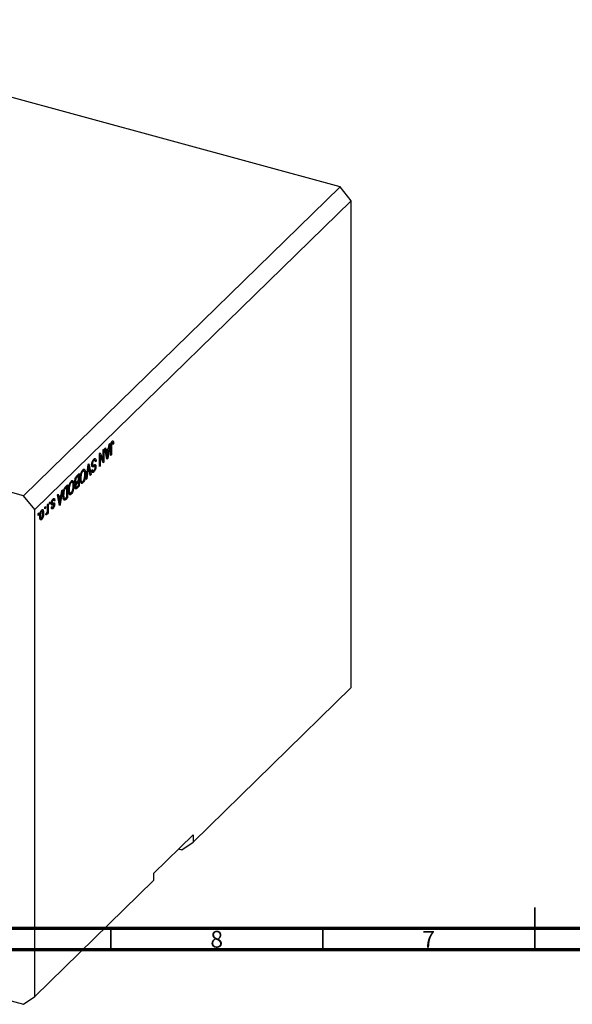
# Model space of a CAD drawing. Units: millimetres. Extents: x -11 to 632, y -8 to 415.
# Drawn here: x 180 to 311, y -8 to 224 of the extents above; entities that cross this region are included whole.
import ezdxf

# ---------------------------------------------------------------- set-up
doc = ezdxf.new("R2010")
doc.units = ezdxf.units.MM
doc.styles.add('SLDTEXTSTYLE0', font='TXT', dxfattribs={"width": 0.75})

msp = doc.modelspace()

# ---------------------------------------------------------------- linework, layer by layer
at = {"color": 7, "linetype": 'Continuous', "lineweight": 25}
for p, q in [((256.054, 185.018), (111.009, 224.438)), ((256.054, 185.018), (181.383, 112.137)), ((258.707, 181.726), (256.054, 185.018)), ((258.707, 181.726), (184.036, 108.844)), ((258.707, 66.865), (258.707, 181.726)), ((181.383, 112.137), (36.338, 151.557)), ((200.561, 123.259), (200.737, 123.431)), ((201.083, 120.768), (200.561, 123.259)), ((200.737, 123.431), (200.88, 122.674)), ((200.88, 122.674), (201.451, 123.232)), ((201.77, 124.439), (201.248, 120.93)), ((201.451, 123.232), (201.594, 124.267)), ((201.594, 124.267), (201.77, 124.439)), ((201.94, 121.605), (201.94, 123.641)), ((202.108, 124.698), (202.301, 124.646)), ((202.11, 123.831), (202.11, 121.77)), ((202.39, 124.686), (202.134, 124.756)), ((202.432, 125.077), (202.564, 125.041)), ((202.47, 124.465), (202.661, 124.413)), ((202.661, 124.413), (202.491, 124.208)), ((199.331, 122.058), (199.512, 122.235)), ((199.331, 119.058), (199.331, 122.058)), ((199.331, 121.706), (199.351, 121.656)), ((199.331, 121.661), (199.5, 121.615)), ((199.5, 121.615), (199.5, 119.224)), ((200.189, 119.896), (199.5, 121.615)), ((199.512, 122.235), (200.2, 120.519)), ((200.2, 122.907), (200.37, 123.073)), ((200.2, 120.519), (200.2, 122.907)), ((200.37, 123.073), (200.37, 120.073)), ((200.672, 122.731), (200.88, 122.674)), ((200.719, 122.718), (200.682, 122.682)), ((200.734, 122.433), (200.936, 122.378)), ((201.395, 122.827), (200.936, 122.378)), ((200.936, 122.378), (201.073, 121.687)), ((200.991, 121.209), (201.166, 121.161)), ((201.037, 120.987), (201.248, 120.93)), ((201.248, 120.93), (201.083, 120.768)), ((201.114, 122.903), (201.395, 122.827)), ((201.242, 121.803), (201.395, 122.827)), ((201.94, 121.817), (202.11, 121.77)), ((202.11, 121.77), (201.94, 121.605)), ((196.142, 115.946), (196.656, 119.448)), ((196.682, 118.649), (196.318, 116.118)), ((196.624, 119.227), (196.753, 119.192)), ((196.656, 119.448), (196.832, 119.619)), ((197.146, 116.925), (196.819, 118.783)), ((196.832, 119.619), (197.32, 117.096)), ((197.467, 119.382), (197.736, 119.309)), ((197.487, 119.616), (197.634, 119.576)), ((197.557, 119.173), (197.999, 119.053)), ((197.751, 120.47), (197.964, 120.412)), ((198.233, 119.122), (197.791, 119.243)), ((198.252, 120.5), (197.908, 120.593)), ((198.276, 119.069), (198.482, 119.013)), ((198.319, 120.353), (198.525, 120.297)), ((198.525, 120.297), (198.355, 120.093)), ((199.331, 119.27), (199.5, 119.224)), ((199.5, 119.224), (199.331, 119.058)), ((199.908, 120.598), (200.2, 120.519)), ((199.928, 120.593), (199.928, 120.549)), ((200.088, 120.149), (200.37, 120.073)), ((200.37, 120.073), (200.189, 119.896)), ((193.676, 116.361), (193.844, 116.315)), ((194.345, 116.842), (194.009, 116.513)), ((194.012, 116.867), (194.515, 117.358)), ((194.064, 116.918), (194.345, 116.842)), ((194.073, 116.926), (194.073, 116.916)), ((194.345, 115.79), (194.345, 116.842)), ((194.515, 117.358), (194.515, 114.358)), ((194.741, 116.267), (194.897, 116.225)), ((195.159, 117.945), (195.376, 117.886)), ((195.669, 117.97), (195.321, 118.065)), ((195.414, 118.355), (195.856, 118.235)), ((195.837, 117.418), (196.021, 117.368)), ((196.173, 116.157), (196.318, 116.118)), ((197.105, 117.154), (197.32, 117.096)), ((197.32, 117.096), (197.146, 116.925)), ((197.506, 118.135), (197.676, 118.339)), ((197.514, 118.055), (197.86, 117.961)), ((197.726, 118.041), (197.566, 117.848)), ((197.566, 117.848), (198.008, 117.728)), ((191.318, 114.238), (191.8, 114.708)), ((191.63, 114.192), (191.339, 113.907)), ((191.349, 114.268), (191.63, 114.192)), ((191.358, 114.276), (191.358, 114.266)), ((191.63, 111.893), (191.63, 114.192)), ((191.8, 114.708), (191.8, 111.708)), ((192.444, 115.295), (192.66, 115.236)), ((192.954, 115.32), (192.606, 115.414)), ((192.698, 115.705), (193.141, 115.585)), ((193.122, 114.768), (193.306, 114.717)), ((193.528, 115.417), (193.852, 115.329)), ((193.537, 115.713), (193.688, 115.672)), ((193.561, 114.179), (193.876, 114.093)), ((193.721, 114.135), (193.567, 113.984)), ((193.567, 113.984), (194.009, 113.864)), ((193.592, 114.433), (193.73, 114.396)), ((193.707, 115.368), (193.604, 115.267)), ((193.604, 115.267), (194.046, 115.147)), ((193.627, 115.023), (193.879, 114.955)), ((194.515, 114.358), (194.009, 113.864)), ((194.033, 115.484), (194.345, 115.79)), ((194.345, 115.439), (194.046, 115.147)), ((194.064, 115.516), (194.345, 115.439)), ((194.068, 114.272), (194.345, 114.543)), ((194.073, 115.524), (194.073, 115.513)), ((194.234, 114.434), (194.515, 114.358)), ((194.345, 114.543), (194.345, 115.439)), ((194.783, 115.666), (194.968, 115.616)), ((194.806, 115.498), (195.187, 115.395)), ((194.931, 115.277), (194.855, 115.229)), ((195.044, 115.434), (194.931, 115.277)), ((194.931, 115.277), (195.373, 115.157)), ((196.318, 116.118), (196.142, 115.946)), ((184.036, 108.844), (181.383, 112.137)), ((189.382, 112.348), (189.558, 112.52)), ((189.904, 109.857), (189.382, 112.348)), ((189.492, 111.82), (189.701, 111.763)), ((189.54, 111.807), (189.502, 111.771)), ((189.555, 111.522), (189.757, 111.467)), ((189.558, 112.52), (189.701, 111.763)), ((189.701, 111.763), (190.272, 112.32)), ((190.216, 111.915), (189.757, 111.467)), ((189.935, 111.991), (190.216, 111.915)), ((190.062, 110.892), (190.216, 111.915)), ((190.591, 113.528), (190.069, 110.018)), ((190.272, 112.32), (190.414, 113.355)), ((190.414, 113.355), (190.591, 113.528)), ((190.719, 112.316), (190.866, 112.276)), ((190.745, 111.537), (191.123, 111.434)), ((191.8, 111.708), (191.339, 111.258)), ((191.343, 111.613), (191.63, 111.893)), ((191.519, 111.784), (191.8, 111.708)), ((192.026, 113.617), (192.182, 113.574)), ((192.067, 113.016), (192.253, 112.965)), ((192.09, 112.848), (192.472, 112.744)), ((192.216, 112.627), (192.14, 112.579)), ((192.329, 112.783), (192.216, 112.627)), ((192.216, 112.627), (192.658, 112.506)), ((186.39, 109.428), (186.56, 109.594)), ((186.39, 109), (186.39, 109.428)), ((186.39, 109.211), (186.56, 109.165)), ((186.56, 109.594), (186.56, 109.165)), ((187.048, 110.07), (187.218, 110.236)), ((187.048, 108.939), (187.048, 110.07)), ((187.218, 110.236), (187.218, 108.054)), ((187.536, 110.546), (187.706, 110.712)), ((187.536, 110.118), (187.536, 110.546)), ((187.536, 110.329), (187.706, 110.283)), ((187.706, 110.283), (187.536, 110.118)), ((187.706, 110.712), (187.706, 110.283)), ((187.889, 110.107), (188.331, 109.986)), ((187.926, 109.258), (188.369, 109.138)), ((187.971, 110.408), (188.169, 110.355)), ((187.981, 109.384), (188.151, 109.588)), ((188.025, 109.436), (188.232, 109.38)), ((188.08, 110.167), (188.522, 110.047)), ((188.167, 111.118), (188.35, 111.068)), ((188.497, 111.138), (188.218, 111.214)), ((188.287, 110.374), (188.303, 110.248)), ((188.296, 111.312), (188.324, 111.205)), ((188.303, 110.248), (188.745, 110.128)), ((188.324, 111.205), (188.311, 111.189)), ((188.324, 111.205), (188.766, 111.085)), ((188.766, 111.085), (188.597, 110.88)), ((189.757, 111.467), (189.893, 110.776)), ((189.811, 110.297), (189.986, 110.25)), ((189.858, 110.076), (190.069, 110.018)), ((190.069, 110.018), (189.904, 109.857)), ((190.991, 111.47), (190.897, 111.379)), ((190.897, 111.379), (191.339, 111.258)), ((184.036, -6.016), (184.036, 108.844)), ((184.821, 107.896), (184.99, 108.062)), ((184.821, 107.467), (184.821, 107.896)), ((184.821, 107.679), (184.99, 107.633)), ((184.99, 107.633), (184.821, 107.467)), ((184.99, 108.062), (184.99, 107.633)), ((185.235, 107.406), (185.393, 107.363)), ((185.49, 108.508), (185.675, 108.458)), ((185.866, 108.5), (185.545, 108.587)), ((185.635, 108.711), (185.653, 108.558)), ((185.941, 108.142), (186.136, 108.089)), ((186.56, 109.165), (186.39, 109)), ((186.687, 107.614), (186.751, 107.988)), ((186.701, 107.693), (186.848, 107.653)), ((186.972, 108.257), (187.048, 108.236)), ((187.048, 107.888), (187.048, 108.236)), ((187.048, 108.1), (187.218, 108.054)), ((187.218, 108.054), (187.048, 107.888)), ((185.373, 106.82), (185.238, 106.634)), ((185.238, 106.634), (185.68, 106.514)), ((185.264, 106.849), (185.604, 106.757)), ((258.707, 66.865), (221.371, 30.424)), ((36.338, 31.553), (181.383, -7.867)), ((221.371, 32.139), (212.037, 23.029)), ((218.718, 28.574), (221.371, 30.424)), ((221.371, 32.139), (221.371, 30.424)), ((217.937, 28.786), (218.718, 28.574)), ((212.037, 21.314), (184.036, -6.016)), ((212.037, 23.029), (212.037, 21.314)), ((181.383, -7.867), (184.036, -6.016))]:
    msp.add_line(p, q, dxfattribs=at)
at = {"color": 8, "linetype": 'Continuous', "lineweight": 25}
for p, q in [((201.959, 123.871), (202.11, 123.831)), ((200.879, 121.74), (201.073, 121.687)), ((196.545, 118.686), (196.682, 118.649)), ((193.787, 116.573), (194.009, 116.513)), ((191.115, 113.968), (191.339, 113.907)), ((189.7, 110.828), (189.893, 110.776))]:
    msp.add_line(p, q, dxfattribs=at)
at = {"color": 7, "linetype": 'Continuous', "lineweight": 35}
for p, q in [((302, 5), (302, 15)), ((202, 10), (202, 5)), ((252, 10), (252, 5)), ((302, 10), (302, 5))]:
    msp.add_line(p, q, dxfattribs=at)
at = {"color": 7, "linetype": 'Continuous', "lineweight": 70}
for p, q in [((584, 10), (20, 10)), ((589, 5), (15, 5))]:
    msp.add_line(p, q, dxfattribs=at)
at = {"color": 7, "linetype": 'Continuous', "lineweight": 25}
for points, knots in [([(201.94, 123.641), (201.943, 123.88), (201.947, 124.18), (202.051, 124.572), (202.15, 124.816), (202.246, 124.929), (202.309, 125.004)], [0, 0, 0, 0, 0.4997915, 0.6253655, 0.7508697, 1, 1, 1, 1]), ([(202.132, 124.254), (202.124, 124.172), (202.11, 124.026), (202.11, 123.89), (202.11, 123.831)], [0, 0, 0, 0, 0.5596715, 1, 1, 1, 1]), ([(202.301, 124.646), (202.28, 124.622), (202.238, 124.574), (202.187, 124.466), (202.15, 124.357), (202.138, 124.288), (202.132, 124.254)], [0, 0, 0, 0, 0.27993612, 0.55968187, 0.77991943, 1, 1, 1, 1]), ([(202.204, 124.855), (202.204, 124.854), (202.213, 124.823), (202.211, 124.778), (202.21, 124.735)], [0, 0, 0, 0, 0.0448066, 1, 1, 1, 1]), ([(202.491, 124.208), (202.488, 124.339), (202.483, 124.503), (202.441, 124.647), (202.404, 124.688), (202.356, 124.691), (202.319, 124.661), (202.301, 124.646)], [0, 0, 0, 0, 0.5001633, 0.62533, 0.7503298, 0.8750798, 1, 1, 1, 1]), ([(202.309, 125.004), (202.365, 125.051), (202.465, 125.134), (202.534, 125.07), (202.564, 125.041)], [0, 0, 0, 0, 0.5602222, 1, 1, 1, 1]), ([(202.564, 125.041), (202.598, 124.946), (202.658, 124.776), (202.66, 124.524), (202.661, 124.413)], [0, 0, 0, 0, 0.55813309, 1, 1, 1, 1]), ([(197.978, 120.777), (198.06, 120.844), (198.224, 120.979), (198.412, 120.891), (198.508, 120.635), (198.519, 120.41), (198.525, 120.297)], [0, 0, 0, 0, 0.2800628, 0.5589268, 0.7791755, 1, 1, 1, 1]), ([(198.028, 120.809), (198.037, 120.786), (198.078, 120.691), (198.08, 120.536), (198.082, 120.417)], [0, 0, 0, 0, 0.2343968, 1, 1, 1, 1]), ([(201.073, 121.687), (201.092, 121.591), (201.125, 121.42), (201.153, 121.24), (201.166, 121.161)], [0, 0, 0, 0, 0.5600122, 1, 1, 1, 1]), ([(201.166, 121.161), (201.177, 121.28), (201.197, 121.491), (201.228, 121.708), (201.242, 121.803)], [0, 0, 0, 0, 0.5599894, 1, 1, 1, 1]), ([(196.753, 119.192), (196.741, 119.091), (196.718, 118.911), (196.693, 118.729), (196.682, 118.649)], [0, 0, 0, 0, 0.5599895, 1, 1, 1, 1]), ([(196.819, 118.783), (196.806, 118.858), (196.783, 118.993), (196.762, 119.131), (196.753, 119.192)], [0, 0, 0, 0, 0.55999999, 1, 1, 1, 1]), ([(197.464, 119.401), (197.473, 119.545), (197.491, 119.833), (197.629, 120.271), (197.805, 120.59), (197.92, 120.715), (197.978, 120.777)], [0, 0, 0, 0, 0.27954574, 0.558773, 0.77903888, 1, 1, 1, 1]), ([(197.716, 118.931), (197.675, 118.931), (197.593, 118.931), (197.485, 119.069), (197.472, 119.275), (197.464, 119.401)], [0, 0, 0, 0, 0.2809661, 0.5614008, 1, 1, 1, 1]), ([(197.787, 119.227), (197.752, 119.232), (197.68, 119.242), (197.598, 119.196), (197.557, 119.173)], [0, 0, 0, 0, 0.4986181, 1, 1, 1, 1]), ([(197.964, 120.412), (197.918, 120.363), (197.827, 120.264), (197.712, 120.034), (197.643, 119.784), (197.637, 119.645), (197.634, 119.576)], [0, 0, 0, 0, 0.2808504, 0.5599587, 0.7797674, 1, 1, 1, 1]), ([(197.634, 119.576), (197.635, 119.535), (197.638, 119.452), (197.667, 119.36), (197.714, 119.309), (197.836, 119.298), (197.95, 119.359), (198.042, 119.407)], [0, 0, 0, 0, 0.1249721, 0.24981518, 0.37459751, 0.49957172, 1, 1, 1, 1]), ([(197.999, 119.053), (197.946, 119.024), (197.849, 118.972), (197.757, 118.943), (197.716, 118.931)], [0, 0, 0, 0, 0.5601301, 1, 1, 1, 1]), ([(198.355, 120.093), (198.347, 120.19), (198.333, 120.385), (198.231, 120.527), (198.098, 120.524), (198.009, 120.45), (197.964, 120.412)], [0, 0, 0, 0, 0.2807431, 0.5591429, 0.7794096, 1, 1, 1, 1]), ([(198.259, 119.107), (198.214, 119.114), (198.133, 119.126), (198.04, 119.076), (197.999, 119.053)], [0, 0, 0, 0, 0.557866, 1, 1, 1, 1]), ([(198.002, 118.073), (198.045, 118.119), (198.131, 118.211), (198.239, 118.425), (198.303, 118.66), (198.309, 118.79), (198.312, 118.854)], [0, 0, 0, 0, 0.28092881, 0.55997662, 0.77975242, 1, 1, 1, 1]), ([(198.482, 119.013), (198.475, 118.879), (198.461, 118.613), (198.331, 118.205), (198.17, 117.904), (198.062, 117.787), (198.008, 117.728)], [0, 0, 0, 0, 0.27969664, 0.5588536, 0.7791302, 1, 1, 1, 1]), ([(198.01, 119.395), (198.012, 119.391), (198.04, 119.334), (198.04, 119.23), (198.04, 119.133)], [0, 0, 0, 0, 0.0683707, 1, 1, 1, 1]), ([(198.042, 119.407), (198.104, 119.436), (198.227, 119.492), (198.382, 119.462), (198.47, 119.279), (198.478, 119.102), (198.482, 119.013)], [0, 0, 0, 0, 0.28114224, 0.56005608, 0.77986186, 1, 1, 1, 1]), ([(198.312, 118.854), (198.311, 118.915), (198.308, 119.024), (198.274, 119.081), (198.259, 119.107)], [0, 0, 0, 0, 0.5603736, 1, 1, 1, 1]), ([(193.518, 115.504), (193.525, 115.645), (193.538, 115.927), (193.66, 116.376), (193.839, 116.688), (193.955, 116.807), (194.012, 116.867)], [0, 0, 0, 0, 0.2803571, 0.5592749, 0.7789123, 1, 1, 1, 1]), ([(193.844, 116.315), (193.817, 116.262), (193.761, 116.156), (193.698, 115.918), (193.692, 115.765), (193.688, 115.672)], [0, 0, 0, 0, 0.2801682, 0.5601913, 1, 1, 1, 1]), ([(194.009, 116.513), (193.978, 116.482), (193.922, 116.427), (193.868, 116.349), (193.844, 116.315)], [0, 0, 0, 0, 0.56035729, 1, 1, 1, 1]), ([(194.727, 116.068), (194.733, 116.289), (194.742, 116.683), (194.847, 117.117), (194.894, 117.308)], [0, 0, 0, 0, 0.5602848, 1, 1, 1, 1]), ([(194.894, 117.308), (194.967, 117.526), (195.099, 117.917), (195.29, 118.138), (195.374, 118.236)], [0, 0, 0, 0, 0.5590685, 1, 1, 1, 1]), ([(195.376, 117.886), (195.319, 117.82), (195.206, 117.688), (195.064, 117.363), (194.917, 116.849), (194.905, 116.482), (194.897, 116.225)], [0, 0, 0, 0, 0.1867689, 0.3736119, 0.5607427, 1, 1, 1, 1]), ([(194.897, 116.225), (194.9, 116.097), (194.905, 115.869), (194.949, 115.693), (194.968, 115.616)], [0, 0, 0, 0, 0.5599438, 1, 1, 1, 1]), ([(195.372, 115.506), (195.45, 115.602), (195.605, 115.794), (195.83, 116.459), (195.843, 116.908), (195.852, 117.207)], [0, 0, 0, 0, 0.2498637, 0.5001287, 1, 1, 1, 1]), ([(196.021, 117.368), (196.016, 117.155), (196.006, 116.73), (195.869, 116.062), (195.64, 115.477), (195.462, 115.263), (195.373, 115.157)], [0, 0, 0, 0, 0.2811022, 0.5606668, 0.7804755, 1, 1, 1, 1]), ([(195.374, 118.236), (195.427, 118.281), (195.533, 118.371), (195.712, 118.403), (195.801, 118.299), (195.856, 118.235)], [0, 0, 0, 0, 0.2804964, 0.5607765, 1, 1, 1, 1]), ([(195.852, 117.207), (195.847, 117.354), (195.839, 117.647), (195.735, 117.93), (195.569, 118.03), (195.44, 117.934), (195.376, 117.886)], [0, 0, 0, 0, 0.2809861, 0.5604983, 0.7804774, 1, 1, 1, 1]), ([(195.414, 118.355), (195.475, 118.238), (195.539, 118.115), (195.551, 117.915), (195.552, 117.905)], [0, 0, 0, 0, 0.95019973, 1, 1, 1, 1]), ([(195.856, 118.235), (195.911, 118.109), (196.008, 117.883), (196.017, 117.525), (196.021, 117.368)], [0, 0, 0, 0, 0.5591025, 1, 1, 1, 1]), ([(198.008, 117.728), (197.934, 117.667), (197.787, 117.546), (197.613, 117.608), (197.523, 117.833), (197.512, 118.034), (197.506, 118.135)], [0, 0, 0, 0, 0.2801553, 0.5590638, 0.7792847, 1, 1, 1, 1]), ([(197.676, 118.339), (197.682, 118.257), (197.695, 118.095), (197.775, 117.962), (197.889, 117.974), (197.965, 118.04), (198.002, 118.073)], [0, 0, 0, 0, 0.2807568, 0.5592998, 0.7792108, 1, 1, 1, 1]), ([(190.697, 112.115), (190.714, 112.498), (190.735, 112.978), (190.907, 113.588), (191.069, 113.963), (191.219, 114.128), (191.318, 114.238)], [0, 0, 0, 0, 0.4986209, 0.6243885, 0.7498207, 1, 1, 1, 1]), ([(191.339, 113.907), (191.291, 113.858), (191.196, 113.759), (191.067, 113.555), (190.978, 113.306), (190.947, 113.15), (190.931, 113.072)], [0, 0, 0, 0, 0.2807474, 0.5599995, 0.7797085, 1, 1, 1, 1]), ([(192.012, 113.418), (192.017, 113.639), (192.027, 114.033), (192.132, 114.467), (192.178, 114.658)], [0, 0, 0, 0, 0.5602848, 1, 1, 1, 1]), ([(192.178, 114.658), (192.252, 114.876), (192.384, 115.266), (192.575, 115.488), (192.659, 115.585)], [0, 0, 0, 0, 0.5590685, 1, 1, 1, 1]), ([(192.66, 115.236), (192.604, 115.17), (192.49, 115.038), (192.349, 114.713), (192.202, 114.199), (192.19, 113.832), (192.182, 113.574)], [0, 0, 0, 0, 0.1867689, 0.3736119, 0.5607427, 1, 1, 1, 1]), ([(192.657, 112.856), (192.734, 112.952), (192.89, 113.144), (193.114, 113.809), (193.128, 114.258), (193.136, 114.557)], [0, 0, 0, 0, 0.2498637, 0.5001287, 1, 1, 1, 1]), ([(193.306, 114.717), (193.301, 114.504), (193.29, 114.08), (193.153, 113.412), (192.925, 112.827), (192.747, 112.613), (192.658, 112.506)], [0, 0, 0, 0, 0.28110222, 0.56066683, 0.78047553, 1, 1, 1, 1]), ([(192.659, 115.585), (192.712, 115.631), (192.818, 115.721), (192.996, 115.753), (193.086, 115.649), (193.141, 115.585)], [0, 0, 0, 0, 0.2804964, 0.5607765, 1, 1, 1, 1]), ([(193.136, 114.557), (193.132, 114.704), (193.124, 114.997), (193.02, 115.28), (192.854, 115.38), (192.725, 115.284), (192.66, 115.236)], [0, 0, 0, 0, 0.28098608, 0.56049835, 0.78047744, 1, 1, 1, 1]), ([(192.698, 115.705), (192.759, 115.588), (192.824, 115.465), (192.836, 115.265), (192.837, 115.255)], [0, 0, 0, 0, 0.9501997, 1, 1, 1, 1]), ([(193.141, 115.585), (193.195, 115.458), (193.293, 115.232), (193.302, 114.875), (193.306, 114.717)], [0, 0, 0, 0, 0.5591025, 1, 1, 1, 1]), ([(193.743, 114.987), (193.703, 114.99), (193.623, 114.994), (193.534, 115.171), (193.524, 115.378), (193.518, 115.504)], [0, 0, 0, 0, 0.2798669, 0.5602377, 1, 1, 1, 1]), ([(193.561, 114.181), (193.57, 114.333), (193.588, 114.605), (193.695, 114.87), (193.743, 114.987)], [0, 0, 0, 0, 0.5592413, 1, 1, 1, 1]), ([(194.009, 113.864), (193.944, 113.804), (193.814, 113.686), (193.66, 113.73), (193.575, 113.916), (193.565, 114.092), (193.561, 114.181)], [0, 0, 0, 0, 0.2808006, 0.5589677, 0.7794648, 1, 1, 1, 1]), ([(193.688, 115.672), (193.692, 115.587), (193.701, 115.419), (193.797, 115.314), (193.92, 115.379), (193.995, 115.449), (194.033, 115.484)], [0, 0, 0, 0, 0.2800187, 0.5581572, 0.7784598, 1, 1, 1, 1]), ([(193.879, 114.955), (193.854, 114.911), (193.803, 114.823), (193.739, 114.614), (193.734, 114.478), (193.73, 114.396)], [0, 0, 0, 0, 0.28064618, 0.56056091, 1, 1, 1, 1]), ([(193.73, 114.396), (193.732, 114.342), (193.736, 114.234), (193.777, 114.12), (193.889, 114.085), (193.994, 114.195), (194.068, 114.272)], [0, 0, 0, 0, 0.1872168, 0.3738577, 0.5596918, 1, 1, 1, 1]), ([(194.046, 115.147), (194.014, 115.116), (193.958, 115.061), (193.903, 114.987), (193.879, 114.955)], [0, 0, 0, 0, 0.5603258, 1, 1, 1, 1]), ([(195.373, 115.157), (195.299, 115.099), (195.152, 114.983), (194.963, 115.033), (194.768, 115.323), (194.744, 115.761), (194.727, 116.068)], [0, 0, 0, 0, 0.186969, 0.3740069, 0.5612633, 1, 1, 1, 1]), ([(194.968, 115.616), (194.991, 115.56), (195.037, 115.449), (195.173, 115.372), (195.297, 115.455), (195.372, 115.506)], [0, 0, 0, 0, 0.2810714, 0.5621124, 1, 1, 1, 1]), ([(188.362, 111.391), (188.42, 111.44), (188.535, 111.537), (188.712, 111.47), (188.746, 111.231), (188.766, 111.085)], [0, 0, 0, 0, 0.2811856, 0.5607404, 1, 1, 1, 1]), ([(191.08, 111.06), (191.004, 111.066), (190.853, 111.079), (190.719, 111.484), (190.705, 111.875), (190.697, 112.115)], [0, 0, 0, 0, 0.2781954, 0.558779, 1, 1, 1, 1]), ([(190.931, 113.072), (190.91, 112.917), (190.871, 112.64), (190.868, 112.387), (190.866, 112.276)], [0, 0, 0, 0, 0.5595654, 1, 1, 1, 1]), ([(190.866, 112.276), (190.873, 112.052), (190.881, 111.74), (190.989, 111.477), (191.071, 111.457), (191.112, 111.447)], [0, 0, 0, 0, 0.5599552, 0.7806403, 1, 1, 1, 1]), ([(191.112, 111.447), (191.155, 111.467), (191.231, 111.503), (191.309, 111.579), (191.343, 111.613)], [0, 0, 0, 0, 0.5590458, 1, 1, 1, 1]), ([(192.658, 112.506), (192.584, 112.449), (192.436, 112.333), (192.247, 112.382), (192.053, 112.673), (192.029, 113.111), (192.012, 113.418)], [0, 0, 0, 0, 0.186969, 0.3740069, 0.5612633, 1, 1, 1, 1]), ([(192.182, 113.574), (192.185, 113.447), (192.19, 113.219), (192.233, 113.043), (192.253, 112.965)], [0, 0, 0, 0, 0.5599438, 1, 1, 1, 1]), ([(192.253, 112.965), (192.276, 112.91), (192.322, 112.799), (192.457, 112.721), (192.581, 112.805), (192.657, 112.856)], [0, 0, 0, 0, 0.2810714, 0.5621124, 1, 1, 1, 1]), ([(188.108, 109.507), (188.09, 109.472), (188.033, 109.365), (187.969, 109.301), (187.926, 109.258)], [0, 0, 0, 0, 0.3327614, 1, 1, 1, 1]), ([(187.96, 110.295), (187.966, 110.409), (187.977, 110.636), (188.085, 110.985), (188.224, 111.241), (188.316, 111.341), (188.362, 111.391)], [0, 0, 0, 0, 0.27986681, 0.55893703, 0.77913777, 1, 1, 1, 1]), ([(188.331, 109.986), (188.28, 109.965), (188.178, 109.922), (188.036, 109.901), (187.968, 110.071), (187.963, 110.221), (187.96, 110.295)], [0, 0, 0, 0, 0.2814474, 0.5601829, 0.7795993, 1, 1, 1, 1]), ([(188.369, 109.138), (188.315, 109.093), (188.208, 109.004), (188.073, 109.019), (188.002, 109.175), (187.988, 109.314), (187.981, 109.384)], [0, 0, 0, 0, 0.2803357, 0.5595391, 0.7791125, 1, 1, 1, 1]), ([(188.35, 111.068), (188.32, 111.035), (188.259, 110.97), (188.184, 110.818), (188.137, 110.653), (188.132, 110.561), (188.13, 110.515)], [0, 0, 0, 0, 0.2807117, 0.5598165, 0.7798135, 1, 1, 1, 1]), ([(188.13, 110.515), (188.131, 110.475), (188.133, 110.403), (188.158, 110.37), (188.169, 110.355)], [0, 0, 0, 0, 0.5601359, 1, 1, 1, 1]), ([(188.151, 109.588), (188.156, 109.539), (188.167, 109.441), (188.221, 109.368), (188.292, 109.382), (188.339, 109.423), (188.363, 109.444)], [0, 0, 0, 0, 0.2804368, 0.5591468, 0.7793134, 1, 1, 1, 1]), ([(188.169, 110.355), (188.197, 110.355), (188.249, 110.355), (188.304, 110.379), (188.329, 110.39)], [0, 0, 0, 0, 0.5587486, 1, 1, 1, 1]), ([(188.329, 110.39), (188.441, 110.449), (188.598, 110.53), (188.731, 110.36), (188.741, 110.205), (188.745, 110.128)], [0, 0, 0, 0, 0.5604506, 0.7800612, 1, 1, 1, 1]), ([(188.522, 110.047), (188.487, 110.04), (188.425, 110.028), (188.36, 109.999), (188.331, 109.986)], [0, 0, 0, 0, 0.55955162, 1, 1, 1, 1]), ([(188.597, 110.88), (188.591, 110.938), (188.578, 111.055), (188.518, 111.148), (188.433, 111.14), (188.378, 111.092), (188.35, 111.068)], [0, 0, 0, 0, 0.28058351, 0.55936754, 0.77941304, 1, 1, 1, 1]), ([(188.363, 109.444), (188.412, 109.496), (188.485, 109.575), (188.564, 109.773), (188.572, 109.87), (188.575, 109.918)], [0, 0, 0, 0, 0.5003373, 0.7505618, 1, 1, 1, 1]), ([(188.745, 110.128), (188.739, 110.023), (188.728, 109.815), (188.623, 109.498), (188.495, 109.273), (188.411, 109.183), (188.369, 109.138)], [0, 0, 0, 0, 0.2795324, 0.5585269, 0.7789793, 1, 1, 1, 1]), ([(188.575, 109.918), (188.572, 109.956), (188.567, 110.024), (188.535, 110.04), (188.522, 110.047)], [0, 0, 0, 0, 0.5585472, 1, 1, 1, 1]), ([(189.893, 110.776), (189.912, 110.68), (189.946, 110.508), (189.974, 110.329), (189.986, 110.25)], [0, 0, 0, 0, 0.5600122, 1, 1, 1, 1]), ([(189.986, 110.25), (189.997, 110.368), (190.018, 110.58), (190.048, 110.796), (190.062, 110.892)], [0, 0, 0, 0, 0.5599894, 1, 1, 1, 1]), ([(191.339, 111.258), (191.29, 111.211), (191.202, 111.126), (191.117, 111.08), (191.08, 111.06)], [0, 0, 0, 0, 0.5603093, 1, 1, 1, 1]), ([(185.224, 107.176), (185.227, 107.329), (185.233, 107.635), (185.321, 108.116), (185.487, 108.543), (185.615, 108.697), (185.68, 108.773)], [0, 0, 0, 0, 0.2812668, 0.5607972, 0.7804592, 1, 1, 1, 1]), ([(185.68, 106.514), (185.627, 106.471), (185.521, 106.387), (185.387, 106.427), (185.245, 106.631), (185.233, 106.951), (185.224, 107.176)], [0, 0, 0, 0, 0.1869182, 0.3738078, 0.5609781, 1, 1, 1, 1]), ([(185.675, 108.458), (185.651, 108.429), (185.602, 108.373), (185.516, 108.197), (185.406, 107.834), (185.398, 107.551), (185.393, 107.363)], [0, 0, 0, 0, 0.1253761, 0.2508133, 0.5005733, 1, 1, 1, 1]), ([(185.393, 107.363), (185.398, 107.182), (185.406, 106.91), (185.52, 106.766), (185.61, 106.768), (185.659, 106.809), (185.684, 106.83)], [0, 0, 0, 0, 0.4993055, 0.749003, 0.8744694, 1, 1, 1, 1]), ([(185.966, 107.922), (185.961, 108.104), (185.954, 108.376), (185.84, 108.521), (185.75, 108.519), (185.7, 108.478), (185.675, 108.458)], [0, 0, 0, 0, 0.4993579, 0.749004, 0.8744694, 1, 1, 1, 1]), ([(185.68, 108.773), (185.734, 108.816), (185.841, 108.901), (185.977, 108.859), (186.116, 108.644), (186.128, 108.317), (186.136, 108.089)], [0, 0, 0, 0, 0.1868157, 0.3736558, 0.5607471, 1, 1, 1, 1]), ([(186.136, 108.089), (186.132, 107.937), (186.126, 107.635), (186.034, 107.159), (185.87, 106.741), (185.743, 106.589), (185.68, 106.514)], [0, 0, 0, 0, 0.28119141, 0.56069897, 0.78043864, 1, 1, 1, 1]), ([(185.684, 106.83), (185.709, 106.858), (185.758, 106.914), (185.844, 107.088), (185.954, 107.451), (185.961, 107.734), (185.966, 107.922)], [0, 0, 0, 0, 0.12539222, 0.25079872, 0.50065894, 1, 1, 1, 1]), ([(186.848, 107.653), (186.815, 107.63), (186.756, 107.589), (186.708, 107.606), (186.687, 107.614)], [0, 0, 0, 0, 0.5588159, 1, 1, 1, 1]), ([(186.751, 107.988), (186.772, 107.996), (186.81, 108.011), (186.849, 108.046), (186.866, 108.061)], [0, 0, 0, 0, 0.5599796, 1, 1, 1, 1]), ([(187.048, 108.236), (187.026, 108.116), (186.994, 107.949), (186.916, 107.738), (186.87, 107.682), (186.848, 107.653)], [0, 0, 0, 0, 0.5609764, 0.7808034, 1, 1, 1, 1]), ([(186.866, 108.061), (186.887, 108.087), (186.928, 108.138), (186.988, 108.286), (187.006, 108.396), (187.018, 108.464)], [0, 0, 0, 0, 0.2798888, 0.5603514, 1, 1, 1, 1]), ([(187.018, 108.464), (187.028, 108.556), (187.045, 108.72), (187.047, 108.872), (187.048, 108.939)], [0, 0, 0, 0, 0.5598847, 1, 1, 1, 1])]:
    msp.add_open_spline(points, degree=3, knots=knots, dxfattribs=at)

# ---------------------------------------------------------------- texts
at = {"color": 7, "linetype": 'Continuous', "lineweight": 0, "char_height": 3.969, "attachment_point": 2, "style": 'SLDTEXTSTYLE0'}
for s, insert in [('8', (226.96, 9.468)), ('7', (276.96, 9.468))]:
    msp.add_mtext(s, dxfattribs=dict(at, insert=insert))

doc.saveas('drawing.dxf')
